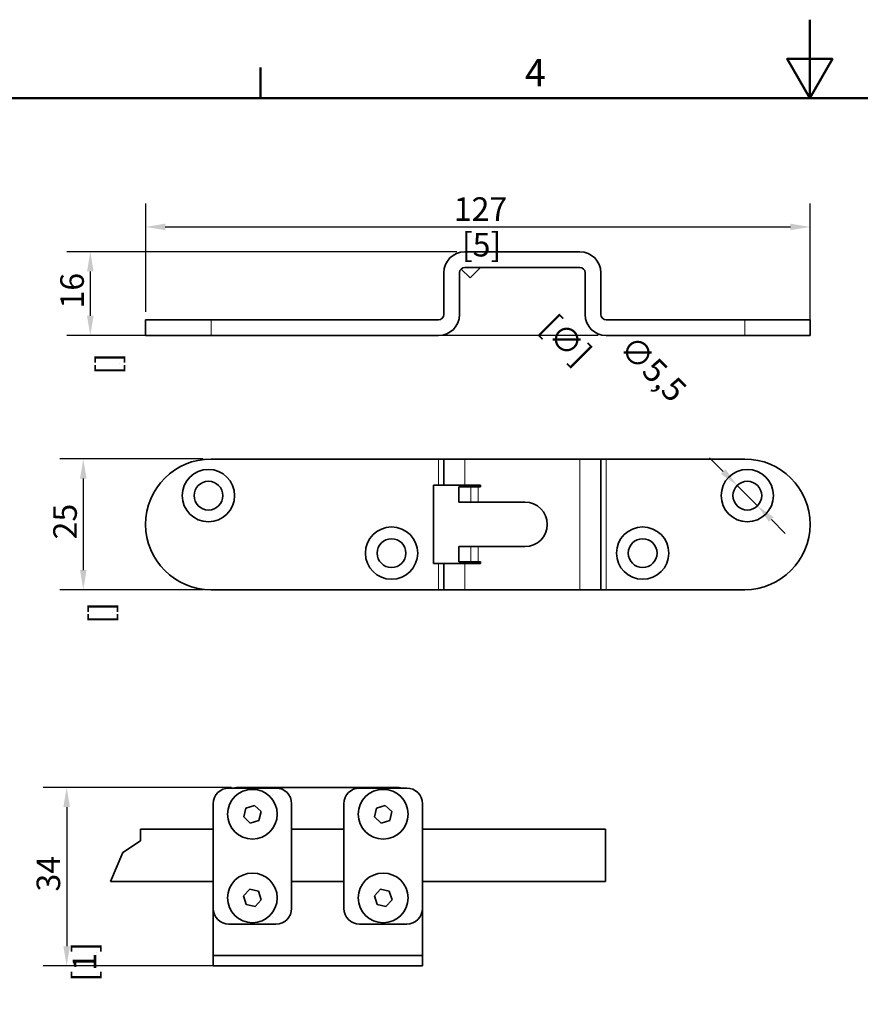
# Model space of a CAD drawing. Units: millimetres. Extents: x 0 to 630, y 0 to 446.
# Drawn here: x 164 to 325, y 257 to 446 of the extents above; entities that cross this region are included whole.
import ezdxf

# ---------------------------------------------------------------- set-up
doc = ezdxf.new("R2010")
doc.units = ezdxf.units.MM
doc.header["$LTSCALE"] = 1.5
for name, color, linetype, lineweight in [('Arêtes tangentes visibles(ISO)', 7, 'Continuous', 18), ('Arêtes visibles(ISO)', 7, 'Continuous', 35), ('Cadre_0', 7, 'Continuous', 50), ('Cadre_2', 7, 'Continuous', 50), ('Cotes(ISO)', 7, 'Continuous', 18)]:
    doc.layers.add(name, color=color, linetype=linetype, lineweight=lineweight)
doc.styles.add('Cadre_1', font='arial.ttf')
doc.styles.add('MANTION', font='arial.ttf')
doc.dimstyles.new('Plan commercial', dxfattribs={"dimscale": 1.5, "dimtxt": 3, "dimasz": 2.5, "dimexe": 3, "dimexo": 1, "dimgap": 0.762, "dimtad": 1, "dimrnd": 1e-08, "dimtxsty": 'MANTION', "dimcen": 0.09, "dimdle": 10, "dimclrd": 7, "dimclre": 7, "dimclrt": 256, "dimazin": 2, "dimtfac": 0.5, "dimtmove": 0, "dimatfit": 3, "dimfxl": 1, "dimtolj": 1, "dimlwd": 25, "dimlwe": 25, "dimarcsym": 0})

# ---------------------------------------------------------------- blocks, each defined once
blk = doc.blocks.new('Cadres Cadre par défaut')
at = {"layer": 'Cadre_0'}
blk.add_line((140, 287), (140, 290.9), dxfattribs=at)
at = {"layer": 'Cadre_0', "flags": 128}
for points in [[(210, 297), (210, 287), (207.11, 292), (212.89, 292), (210, 287)], [(10, 10), (10, 287), (410, 287), (410, 10), (10, 10)]]:
    blk.add_lwpolyline(points, dxfattribs=at)
at = {"layer": 'Cadre_2', "insert": (173.71, 287.4), "char_height": 3.5, "attachment_point": 7, "style": 'Cadre_1'}
blk.add_mtext('4', dxfattribs=at)
blk = doc.blocks.new('*D15')
at = {"layer": 'Cotes(ISO)', "color": 7, "linetype": 'Continuous', "lineweight": 25, "transparency": 16777216}
for p, q in [((188.07, 389.63), (188.07, 410.37)), ((315.07, 386.63), (315.07, 410.37)), ((191.82, 405.87), (311.32, 405.87))]:
    blk.add_line(p, q, dxfattribs=at)
at = {"layer": 'Cotes(ISO)', "color": 7, "linetype": 'Continuous', "transparency": 16777216}
for points in [[(191.82, 406.5), (191.82, 405.25), (188.07, 405.87)], [(311.32, 406.5), (311.32, 405.25), (315.07, 405.87)]]:
    blk.add_solid(points, dxfattribs=at)
at = {"layer": 'Defpoints', "color": 0, "linetype": 'Continuous', "transparency": 16777216}
for p in [(315.07, 405.87), (188.07, 388.13), (315.07, 385.13)]:
    blk.add_point(p, dxfattribs=at)
at = {"layer": 'Cotes(ISO)', "color": 154, "linetype": 'Continuous', "lineweight": 25, "true_color": 0x004691, "transparency": 16777216, "char_height": 4.5, "attachment_point": 1, "style": 'MANTION'}
for s, insert in [('\\A1; 127', (245.59, 411.54)), ('\\A1;[5]', (248.49, 404.73))]:
    blk.add_mtext(s, dxfattribs=dict(at, insert=insert))
blk = doc.blocks.new('*D16')
at = {"layer": 'Cotes(ISO)', "color": 7, "linetype": 'Continuous', "lineweight": 25, "transparency": 16777216}
for p, q in [((247.57, 401.13), (172.99, 401.13)), ((177.49, 397.38), (177.49, 388.88)), ((274.57, 385.13), (172.99, 385.13))]:
    blk.add_line(p, q, dxfattribs=at)
at = {"layer": 'Cotes(ISO)', "color": 7, "linetype": 'Continuous', "transparency": 16777216}
for points in [[(176.86, 397.38), (178.11, 397.38), (177.49, 401.13)], [(176.86, 388.88), (178.11, 388.88), (177.49, 385.13)]]:
    blk.add_solid(points, dxfattribs=at)
at = {"layer": 'Defpoints', "color": 0, "linetype": 'Continuous', "transparency": 16777216}
for p in [(249.07, 401.13), (177.49, 385.13), (276.07, 385.13)]:
    blk.add_point(p, dxfattribs=at)
at = {"layer": 'Cotes(ISO)', "color": 154, "linetype": 'Continuous', "lineweight": 25, "true_color": 0x004691, "transparency": 16777216, "char_height": 4.5, "attachment_point": 1, "rotation": 90, "style": 'MANTION'}
for s, insert in [('\\A1; 16', (171.75, 388.9)), ('\\A1;[{\\H0,7000x;\\S5#8;}]', (178.63, 377.61))]:
    blk.add_mtext(s, dxfattribs=dict(at, insert=insert))
blk = doc.blocks.new('*D17')
at = {"layer": 'Cotes(ISO)', "color": 7, "linetype": 'Continuous', "lineweight": 25, "transparency": 16777216}
for p, q in [((199.07, 361.51), (171.64, 361.51)), ((176.14, 357.76), (176.14, 340.26)), ((199.07, 336.51), (171.64, 336.51))]:
    blk.add_line(p, q, dxfattribs=at)
at = {"layer": 'Cotes(ISO)', "color": 7, "linetype": 'Continuous', "transparency": 16777216}
for points in [[(175.52, 357.76), (176.77, 357.76), (176.14, 361.51)], [(175.52, 340.26), (176.77, 340.26), (176.14, 336.51)]]:
    blk.add_solid(points, dxfattribs=at)
at = {"layer": 'Defpoints', "color": 0, "linetype": 'Continuous', "transparency": 16777216}
for p in [(200.57, 361.51), (176.14, 336.51), (200.57, 336.51)]:
    blk.add_point(p, dxfattribs=at)
at = {"layer": 'Cotes(ISO)', "color": 154, "linetype": 'Continuous', "lineweight": 25, "true_color": 0x004691, "transparency": 16777216, "char_height": 4.5, "attachment_point": 1, "rotation": 90, "style": 'MANTION'}
for s, insert in [('\\A1; 25', (170.41, 344.76)), ('\\A1;[{\\H0,7000x;\\S63#64;}]', (177.29, 330))]:
    blk.add_mtext(s, dxfattribs=dict(at, insert=insert))
blk = doc.blocks.new('*D18')
at = {"layer": 'Cotes(ISO)', "color": 7, "linetype": 'Continuous', "lineweight": 25, "transparency": 16777216}
for p, q in [((298.47, 359.1), (295.82, 361.75)), ((305.01, 352.56), (301.12, 356.45)), ((307.66, 349.91), (310.31, 347.26))]:
    blk.add_line(p, q, dxfattribs=at)
at = {"layer": 'Cotes(ISO)', "color": 7, "linetype": 'Continuous', "transparency": 16777216}
for points in [[(298.91, 359.54), (298.03, 358.66), (301.12, 356.45)], [(308.1, 350.35), (307.22, 349.47), (305.01, 352.56)]]:
    blk.add_solid(points, dxfattribs=at)
at = {"layer": 'Defpoints', "color": 0, "linetype": 'Continuous', "transparency": 16777216}
for p in [(301.12, 356.45), (305.01, 352.56)]:
    blk.add_point(p, dxfattribs=at)
at = {"layer": 'Cotes(ISO)', "color": 154, "linetype": 'Continuous', "lineweight": 25, "true_color": 0x004691, "transparency": 16777216, "char_height": 4.5, "attachment_point": 1, "rotation": 315, "style": 'MANTION'}
for s, insert in [('\\A1;[∅{\\H0,7000x;\\S7#32;}]', (266.43, 389.53)), ('\\A1; ∅5,5', (280.51, 386.53))]:
    blk.add_mtext(s, dxfattribs=dict(at, insert=insert))
blk = doc.blocks.new('*D19')
at = {"layer": 'Cotes(ISO)', "color": 7, "linetype": 'Continuous', "lineweight": 25, "transparency": 16777216}
for p, q in [((204.47, 298.71), (168.47, 298.71)), ((172.97, 294.96), (172.97, 268.34)), ((204.47, 264.59), (168.47, 264.59))]:
    blk.add_line(p, q, dxfattribs=at)
at = {"layer": 'Cotes(ISO)', "color": 7, "linetype": 'Continuous', "transparency": 16777216}
for points in [[(172.34, 294.96), (173.59, 294.96), (172.97, 298.71)], [(172.34, 268.34), (173.59, 268.34), (172.97, 264.59)]]:
    blk.add_solid(points, dxfattribs=at)
at = {"layer": 'Defpoints', "color": 0, "linetype": 'Continuous', "transparency": 16777216}
for p in [(205.97, 298.71), (172.97, 264.59), (205.97, 264.59)]:
    blk.add_point(p, dxfattribs=at)
at = {"layer": 'Cotes(ISO)', "color": 154, "linetype": 'Continuous', "lineweight": 25, "true_color": 0x004691, "transparency": 16777216, "char_height": 4.5, "attachment_point": 1, "rotation": 90, "style": 'MANTION'}
for s, insert in [('\\A1; 34', (167.22, 277.43)), ('\\A1;[1{\\H0,7000x;\\S11#32;}]', (174.11, 261.59))]:
    blk.add_mtext(s, dxfattribs=dict(at, insert=insert))

msp = doc.modelspace()

# ---------------------------------------------------------------- linework, layer by layer
at = {"layer": 'Arêtes tangentes visibles(ISO)'}
for p, q in [((200.5651, 385.1263), (200.5651, 388.1263)), ((302.5651, 388.1263), (302.5651, 385.1263)), ((244.0651, 356.5051), (244.0651, 361.5051)), ((249.0651, 356.5051), (249.0651, 361.5051)), ((271.0651, 336.5051), (271.0651, 361.5051)), ((276.0651, 336.5051), (276.0651, 361.5051)), ((250.2367, 356.1551), (250.2367, 353.2551)), ((251.6509, 353.2551), (251.6509, 356.1551)), ((250.2367, 344.7551), (250.2367, 341.8551)), ((251.6509, 341.8551), (251.6509, 344.7551)), ((244.0651, 336.5051), (244.0651, 341.5051)), ((249.0651, 336.5051), (249.0651, 341.5051))]:
    msp.add_line(p, q, dxfattribs=at)
at = {"layer": 'Arêtes visibles(ISO)'}
for p, q in [((271.0651, 401.1263), (249.0651, 401.1263)), ((250.0651, 396.1263), (248.358, 397.8334)), ((249.0651, 398.1263), (271.0651, 398.1263)), ((252.0651, 398.1263), (250.0651, 396.1263)), ((245.0651, 397.1263), (245.0651, 389.1263)), ((248.0651, 389.1263), (248.0651, 397.1263)), ((272.0651, 397.1263), (272.0651, 389.1263)), ((275.0651, 389.1263), (275.0651, 397.1263)), ((188.0651, 388.1263), (200.5651, 388.1263)), ((188.0651, 388.1263), (188.0651, 385.1263)), ((244.0651, 388.1263), (200.5651, 388.1263)), ((302.5651, 388.1263), (276.0651, 388.1263)), ((302.5651, 388.1263), (315.0651, 388.1263)), ((315.0651, 385.1263), (315.0651, 388.1263)), ((200.5651, 385.1263), (188.0651, 385.1263)), ((200.5651, 385.1263), (244.0651, 385.1263)), ((276.0651, 385.1263), (302.5651, 385.1263)), ((315.0651, 385.1263), (302.5651, 385.1263)), ((244.0651, 361.5051), (200.5651, 361.5051)), ((245.0651, 361.5051), (244.0651, 361.5051)), ((245.0651, 356.5051), (245.0651, 361.5051)), ((245.0651, 361.5051), (249.0651, 361.5051)), ((271.0651, 361.5051), (249.0651, 361.5051)), ((271.0651, 361.5051), (275.0651, 361.5051)), ((276.0651, 361.5051), (275.0651, 361.5051)), ((275.0651, 336.5051), (275.0651, 361.5051)), ((302.5651, 361.5051), (276.0651, 361.5051)), ((243.0651, 356.5051), (244.0651, 356.5051)), ((243.0651, 341.5051), (243.0651, 356.5051)), ((244.0651, 356.5051), (245.0651, 356.5051)), ((249.0651, 356.5051), (245.0651, 356.5051)), ((250.2367, 356.1551), (247.9438, 356.1551)), ((247.9438, 356.1551), (247.9438, 353.2551)), ((249.0651, 356.5051), (252.0651, 356.5051)), ((250.2367, 356.1551), (251.6509, 356.1551)), ((252.0651, 356.1551), (251.6509, 356.1551)), ((252.0651, 356.5051), (252.0651, 356.1551)), ((250.2367, 353.2551), (247.9438, 353.2551)), ((251.6509, 353.2551), (250.2367, 353.2551)), ((251.6509, 353.2551), (260.5651, 353.2551)), ((247.9438, 341.8551), (247.9438, 344.7551)), ((250.2367, 344.7551), (247.9438, 344.7551)), ((250.2367, 344.7551), (251.6509, 344.7551)), ((260.5651, 344.7551), (251.6509, 344.7551)), ((244.0651, 341.5051), (243.0651, 341.5051)), ((245.0651, 341.5051), (244.0651, 341.5051)), ((245.0651, 341.5051), (249.0651, 341.5051)), ((245.0651, 336.5051), (245.0651, 341.5051)), ((247.9438, 341.8551), (250.2367, 341.8551)), ((252.0651, 341.5051), (249.0651, 341.5051)), ((251.6509, 341.8551), (250.2367, 341.8551)), ((251.6509, 341.8551), (252.0651, 341.8551)), ((252.0651, 341.8551), (252.0651, 341.5051)), ((244.0651, 336.5051), (200.5651, 336.5051)), ((245.0651, 336.5051), (244.0651, 336.5051)), ((245.0651, 336.5051), (249.0651, 336.5051)), ((271.0651, 336.5051), (249.0651, 336.5051)), ((271.0651, 336.5051), (275.0651, 336.5051)), ((276.0651, 336.5051), (275.0651, 336.5051)), ((302.5651, 336.5051), (276.0651, 336.5051)), ((203.9652, 298.5917), (212.9652, 298.5917)), ((205.9652, 298.709), (235.9652, 298.709)), ((228.9652, 298.5917), (237.9652, 298.5917)), ((200.9652, 275.5917), (200.9652, 295.5917)), ((215.9652, 295.5917), (215.9652, 275.5917)), ((225.9652, 275.5917), (225.9652, 295.5917)), ((240.9652, 295.5917), (240.9652, 275.5917)), ((206.807, 293.0913), (207.2027, 294.7775)), ((207.2027, 294.7775), (208.8609, 295.2779)), ((208.8609, 295.2779), (210.1234, 294.0921)), ((210.1234, 294.0921), (209.7276, 292.4059)), ((231.807, 293.0913), (232.2027, 294.7775)), ((232.2027, 294.7775), (233.8609, 295.2779)), ((233.8609, 295.2779), (235.1234, 294.0921)), ((235.1234, 294.0921), (234.7276, 292.4059)), ((208.0695, 291.9055), (206.807, 293.0913)), ((209.7276, 292.4059), (208.0695, 291.9055)), ((233.0695, 291.9055), (231.807, 293.0913)), ((234.7276, 292.4059), (233.0695, 291.9055)), ((187.0763, 290.709), (187.0763, 288.5193)), ((200.9652, 290.709), (187.0763, 290.709)), ((225.9652, 290.709), (215.9652, 290.709)), ((275.9652, 290.709), (240.9652, 290.709)), ((275.9652, 290.709), (275.9652, 280.709)), ((187.0763, 288.5193), (183.7343, 286.2407)), ((183.7343, 286.2407), (181.35, 280.709)), ((181.35, 280.709), (200.9652, 280.709)), ((215.9652, 280.709), (225.9652, 280.709)), ((240.9652, 280.709), (275.9652, 280.709)), ((206.7763, 277.9758), (207.9534, 279.2464)), ((207.9534, 279.2464), (209.6423, 278.8623)), ((209.6423, 278.8623), (210.1541, 277.2076)), ((231.7763, 277.9758), (232.9534, 279.2464)), ((232.9534, 279.2464), (234.6423, 278.8623)), ((234.6423, 278.8623), (235.1541, 277.2076)), ((207.2881, 276.3211), (206.7763, 277.9758)), ((210.1541, 277.2076), (208.977, 275.937)), ((232.2881, 276.3211), (231.7763, 277.9758)), ((235.1541, 277.2076), (233.977, 275.937)), ((200.9652, 272.0571), (200.9652, 275.5917)), ((208.977, 275.937), (207.2881, 276.3211)), ((233.977, 275.937), (232.2881, 276.3211)), ((240.9652, 275.5917), (240.9652, 272.0571)), ((200.9652, 272.0571), (200.9652, 269.1027)), ((212.9652, 272.5917), (203.9652, 272.5917)), ((237.9652, 272.5917), (228.9652, 272.5917)), ((240.9652, 272.0571), (240.9652, 269.1027)), ((200.9652, 266.6373), (200.9652, 269.1027)), ((240.9652, 269.1027), (240.9652, 266.6373)), ((200.9652, 266.6373), (200.9652, 266.5917)), ((200.9652, 266.5917), (205.9652, 266.5917)), ((200.9652, 266.5917), (200.9652, 264.5917)), ((235.9652, 266.5917), (205.9652, 266.5917)), ((235.9652, 266.5917), (240.9652, 266.5917)), ((240.9652, 266.6373), (240.9652, 266.5917)), ((240.9652, 264.5917), (240.9652, 266.5917)), ((205.9652, 264.5917), (200.9652, 264.5917)), ((235.9652, 264.5917), (205.9652, 264.5917)), ((240.9652, 264.5917), (235.9652, 264.5917))]:
    msp.add_line(p, q, dxfattribs=at)
for centre, radius in [((200.0651, 354.5051), 5), ((303.0651, 354.5051), 5), ((200.0651, 354.5051), 2.75), ((303.0651, 354.5051), 2.75), ((235.0651, 343.5051), 5), ((283.0651, 343.5051), 5), ((235.0651, 343.5051), 2.75), ((283.0651, 343.5051), 2.75), ((208.4652, 293.5917), 4.75), ((233.4652, 293.5917), 4.75), ((208.4652, 277.5917), 4.75), ((233.4652, 277.5917), 4.75)]:
    msp.add_circle(centre, radius, dxfattribs=at)
for centre, radius, start, end in [((249.0651, 397.1263), 4, 90, 180), ((271.0651, 397.1263), 4, 0, 90), ((249.0651, 397.1263), 1, 90, 180), ((271.0651, 397.1263), 1, 0, 90), ((244.0651, 389.1263), 1, 270, 0), ((244.0651, 389.1263), 4, 270, 0), ((276.0651, 389.1263), 4, 180, 270), ((276.0651, 389.1263), 1, 180, 270), ((200.5651, 349.0051), 12.5, 90, 270), ((302.5651, 349.0051), 12.5, 270, 90), ((260.5651, 349.0051), 4.25, 270, 90), ((203.9652, 295.5917), 3, 90, 180), ((205.9652, 293.709), 5, 90, 102.43468), ((212.9652, 295.5917), 3, 0, 90), ((228.9652, 295.5917), 3, 90, 180), ((235.9652, 293.709), 5, 77.56532, 90), ((237.9652, 295.5917), 3, 0, 90), ((203.9652, 275.5917), 3, 180, 270), ((212.9652, 275.5917), 3, 270, 0), ((228.9652, 275.5917), 3, 180, 270), ((237.9652, 275.5917), 3, 270, 0)]:
    msp.add_arc(centre, radius, start, end, dxfattribs=at)

# ---------------------------------------------------------------- block references
at = {"xscale": 1.5, "yscale": 1.5, "zscale": 1.5}
msp.add_blockref('Cadres Cadre par défaut', (0, 0), dxfattribs=at)

# ---------------------------------------------------------------- dimensions: what is measured, and where the dimension line sits
at = {"layer": 'Cotes(ISO)', "color": 7, "linetype": 'Continuous', "lineweight": 25}
for base, p1, p2, angle, text, override, picture, middle in [((315.0651, 405.8745), (188.0651, 388.1263), (315.0651, 385.1263), 180, ' <>\\X[5]', {"dimgap": 0.762, "dimdec": 2, "dimpost": '\\X', "dimtol": 0, "dimlim": 0, "dimtp": 0, "dimtm": 0, "dimtdec": 2, "dimtofl": 0, "dimatfit": 1, "dimtvp": -0.25}, '*D15', (251.5651, 405.8745)), ((177.4884, 385.1263), (249.0651, 401.1263), (276.0651, 385.1263), 90, ' <>\\X[{\\H0,7000x;\\S5#8;}]', {"dimgap": 0.762, "dimdec": 2, "dimpost": '\\X', "dimtol": 0, "dimlim": 0, "dimtp": 0, "dimtm": 0, "dimtdec": 2, "dimtofl": 0, "dimatfit": 1, "dimtvp": -0.25}, '*D16', (177.4884, 393.1263)), ((176.1435, 336.5051), (200.5651, 361.5051), (200.5651, 336.5051), 90, ' <>\\X[{\\H0,7000x;\\S63#64;}]', {"dimgap": 0.762, "dimdec": 2, "dimpost": '\\X', "dimtol": 0, "dimlim": 0, "dimtp": 0, "dimtm": 0, "dimtdec": 2, "dimtofl": 0, "dimatfit": 1, "dimtvp": -0.25}, '*D17', (176.1435, 349.0051)), ((172.9652, 264.5917), (205.9652, 298.709), (205.9652, 264.5917), 270, ' <>\\X[1{\\H0,7000x;\\S11#32;}]', {"dimgap": 0.762, "dimdec": 0, "dimpost": '\\X', "dimtol": 0, "dimlim": 0, "dimtp": 0, "dimtm": 0, "dimtdec": 2, "dimtofl": 0, "dimatfit": 1, "dimtvp": -0.25}, '*D19', (172.9652, 281.6504))]:
    dim = msp.add_linear_dim(base=base, p1=p1, p2=p2, angle=angle, text=text, dimstyle='Plan commercial', override=override, dxfattribs=at)
    dim.commit()
    dim.dimension.update_dxf_attribs({"geometry": picture, "text_midpoint": middle, "dimtype": 160})
dim = msp.add_diameter_dim_2p(p1=(305.0096, 352.5606), p2=(301.1205, 356.4497), text=' <>\\X[∅{\\H0,7000x;\\S7#32;}]', dimstyle='Plan commercial', override={"dimgap": 0.762, "dimtad": 0, "dimdec": 2, "dimlfac": 1, "dimpost": '\\X', "dimtol": 0, "dimlim": 0, "dimtp": 0, "dimtm": 0, "dimtdec": 2, "dimatfit": 2, "dimtvp": -0.25}, dxfattribs=at)
dim.commit()
dim.dimension.update_dxf_attribs({"geometry": '*D18', "text_midpoint": (281.1213, 376.4489), "dimtype": 163})

doc.saveas('drawing.dxf')
